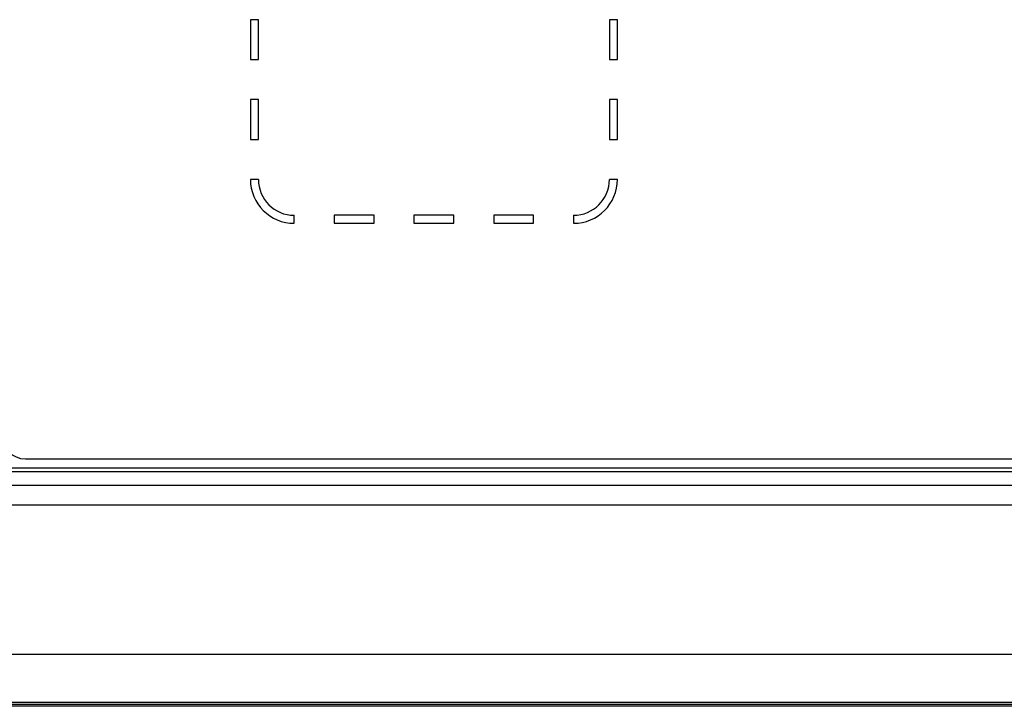
# Model space of a CAD drawing. Units: millimetres. Extents: x 17 to 584, y 10 to 410.
# Drawn here: x 112 to 125, y 286 to 294 of the extents above; entities that cross this region are included whole.
import ezdxf

# ---------------------------------------------------------------- set-up
doc = ezdxf.new("R2010")
doc.units = ezdxf.units.MM
doc.linetypes.add('SLD-Solid', pattern=[0])

msp = doc.modelspace()

# ---------------------------------------------------------------- linework, layer by layer
at = {"color": 7, "linetype": 'SLD-Solid', "lineweight": 25}
for p, q in [((115.457, 294.233), (115.357, 294.233)), ((115.357, 294.233), (115.357, 293.733)), ((115.457, 293.733), (115.457, 294.233)), ((119.957, 294.233), (119.857, 294.233)), ((119.857, 294.233), (119.857, 293.733)), ((119.957, 293.733), (119.957, 294.233)), ((115.357, 293.733), (115.457, 293.733)), ((119.857, 293.733), (119.957, 293.733)), ((115.457, 293.233), (115.357, 293.233)), ((115.357, 293.233), (115.357, 292.733)), ((115.457, 292.733), (115.457, 293.233)), ((119.957, 293.233), (119.857, 293.233)), ((119.857, 293.233), (119.857, 292.733)), ((119.957, 292.733), (119.957, 293.233)), ((115.357, 292.733), (115.457, 292.733)), ((119.857, 292.733), (119.957, 292.733)), ((115.457, 292.233), (115.357, 292.233)), ((119.957, 292.233), (119.857, 292.233)), ((115.907, 291.683), (115.907, 291.783)), ((116.907, 291.783), (116.407, 291.783)), ((116.407, 291.783), (116.407, 291.683)), ((116.907, 291.683), (116.907, 291.783)), ((117.907, 291.783), (117.407, 291.783)), ((117.407, 291.783), (117.407, 291.683)), ((117.907, 291.683), (117.907, 291.783)), ((118.907, 291.783), (118.407, 291.783)), ((118.407, 291.783), (118.407, 291.683)), ((118.907, 291.683), (118.907, 291.783)), ((119.407, 291.783), (119.407, 291.683)), ((116.407, 291.683), (116.907, 291.683)), ((117.407, 291.683), (117.907, 291.683)), ((118.407, 291.683), (118.907, 291.683)), ((112.537, 288.733), (127.509, 288.733)), ((75.41, 288.621), (260.538, 288.621)), ((260.538, 288.571), (75.41, 288.571)), ((74.076, 288.403), (261.526, 288.403)), ((261.526, 288.154), (74.076, 288.154)), ((288.987, 286.283), (74.076, 286.283)), ((286.938, 285.679), (76.125, 285.679)), ((76.125, 285.662), (286.938, 285.662)), ((286.813, 285.633), (76.251, 285.633))]:
    msp.add_line(p, q, dxfattribs=at)
for centre, radius, start, end in [((115.907, 292.233), 0.55, 180, 270), ((115.907, 292.233), 0.45, 180, 270), ((119.407, 292.233), 0.45, 270, 0), ((119.407, 292.233), 0.55, 270, 360), ((112.537, 289.033), 0.3, 180, 270)]:
    msp.add_arc(centre, radius, start, end, dxfattribs=at)

doc.saveas('drawing.dxf')
